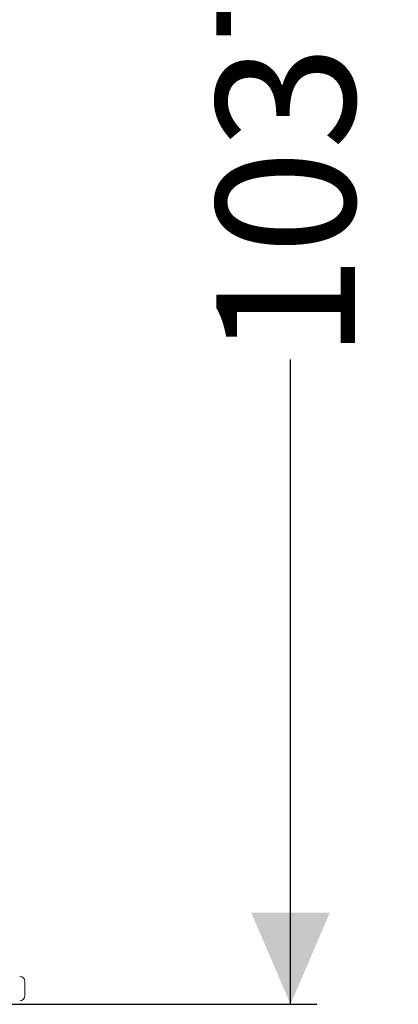
# Model space of a CAD drawing. Units: millimetres. Extents: x 1511 to 3103, y 29 to 3021.
# Drawn here: x 2863 to 3080, y 1613 to 2177 of the extents above; entities that cross this region are included whole.
import ezdxf

# ---------------------------------------------------------------- set-up
doc = ezdxf.new("R2010")
doc.units = ezdxf.units.MM
doc.header["$LTSCALE"] = 15
doc.layers.add('MAßLINIE_MAßZEICHNUNGEN', color=7, linetype='Continuous')
doc.styles.add('SLDTEXTSTYLE0', font='TXT', dxfattribs={"width": 0.7})
doc.dimstyles.new('SLDDIMSTYLE0', dxfattribs={"dimtxt": 79.375, "dimasz": 52.5, "dimexe": 0, "dimexo": 0.0625, "dimgap": 19.84375, "dimtad": 0, "dimdec": 0, "dimrnd": 1e-09, "dimzin": 12, "dimdsep": 46, "dimtxsty": 'SLDTEXTSTYLE0', "dimsah": 1, "dimcen": 0.09, "dimadec": 0, "dimazin": 3, "dimtfac": 1, "dimtdec": 0, "dimtofl": 0, "dimtmove": 0, "dimatfit": 3, "dimfxl": 0, "dimfrac": 2, "dimtolj": 1, "dimtzin": 12, "dimarcsym": 0})

# ---------------------------------------------------------------- blocks, each defined once
blk = doc.blocks.new('_D')
at = {"layer": 'MAßLINIE_MAßZEICHNUNGEN', "color": 7}
for p, q in [((2824.3, 2649.48), (3033.16, 2649.48)), ((3018.16, 2649.48), (3018.16, 2197.23)), ((3018.16, 1612.69), (3018.16, 1982.03)), ((2798.79, 1612.69), (3033.16, 1612.69))]:
    blk.add_line(p, q, dxfattribs=at)
for points in [[(3018.16, 2649.48), (2995.66, 2596.98), (3040.66, 2596.98)], [(3018.16, 1612.69), (3040.66, 1665.19), (2995.66, 1665.19)]]:
    blk.add_solid(points, dxfattribs=at)
at = {"layer": 'MAßLINIE_MAßZEICHNUNGEN', "color": 7, "insert": (2975.67, 1982.03), "char_height": 79.375, "attachment_point": 1, "rotation": 90, "style": 'SLDTEXTSTYLE0'}
blk.add_mtext('1037', dxfattribs=at)

msp = doc.modelspace()

# ---------------------------------------------------------------- linework, layer by layer
at = {"color": 7, "linetype": 'Continuous', "lineweight": 18}
msp.add_line((2866.14, 1625.69), (2866.14, 1617.69), dxfattribs=at)
for centre, start, end in [((2863.14, 1625.69), 0, 90), ((2863.14, 1617.69), 270, 0)]:
    msp.add_arc(centre, 3, start, end, dxfattribs=at)

# ---------------------------------------------------------------- dimensions: what is measured, and where the dimension line sits
at = {"layer": 'MAßLINIE_MAßZEICHNUNGEN', "color": 7}
dim = msp.add_linear_dim(base=(3018.16, 1612.69), p1=(2809.3, 2649.48), p2=(2783.79, 1612.69), angle=90, dimstyle='SLDDIMSTYLE0', dxfattribs=at)
dim.commit()
dim.dimension.update_dxf_attribs({"geometry": '_D', "text_midpoint": (3018.16, 2089.63), "dimtype": 160})

doc.saveas('drawing.dxf')
